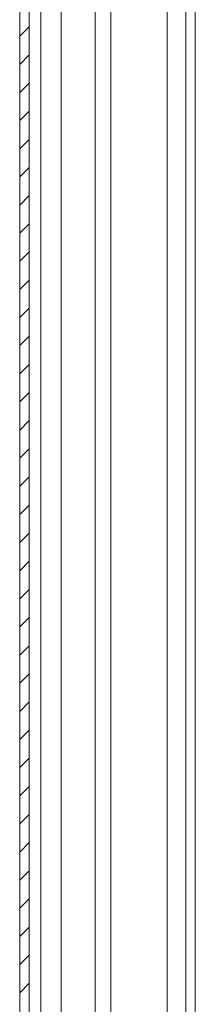
# Model space of a CAD drawing. Units: millimetres. Extents: x -903 to 1041, y -1468 to 2651.
# Drawn here: x -530 to -502, y 151 to 308 of the extents above; entities that cross this region are included whole.
import ezdxf

# ---------------------------------------------------------------- set-up
doc = ezdxf.new("R2010")
doc.units = ezdxf.units.MM

msp = doc.modelspace()

# ---------------------------------------------------------------- linework, layer by layer
at = {"color": 7, "linetype": 'Continuous', "lineweight": 15}
for p, q in [((-530.35, 593.8), (-530.35, 0)), ((-528.85, 593.8), (-528.85, 0)), ((-503.88, 487.4), (-503.88, 106.49))]:
    msp.add_line(p, q, dxfattribs=at)
at = {"color": 8, "linetype": 'Continuous', "lineweight": 15}
for p, q in [((-506.88, 487.4), (-506.88, 106.49)), ((-502.38, 487.4), (-502.38, 106.49)), ((-526.98, 107.86), (-526.98, 485.94)), ((-523.73, 106.99), (-523.73, 486.9)), ((-518.35, 486.9), (-518.35, 106.99)), ((-515.85, 106.89), (-515.85, 487))]:
    msp.add_line(p, q, dxfattribs=at)
at = {"color": 7, "linetype": 'Continuous', "lineweight": 0}
for p, q in [((-530.35, 305.63), (-528.85, 307.13)), ((-530.35, 301.14), (-528.85, 302.64)), ((-530.35, 296.65), (-528.85, 298.15)), ((-530.35, 292.16), (-528.85, 293.66)), ((-530.35, 287.67), (-528.85, 289.17)), ((-530.35, 283.18), (-528.85, 284.68)), ((-530.35, 278.69), (-528.85, 280.19)), ((-530.35, 274.2), (-528.85, 275.7)), ((-530.35, 269.71), (-528.85, 271.21)), ((-530.35, 265.22), (-528.85, 266.72)), ((-530.35, 260.73), (-528.85, 262.23)), ((-530.35, 256.24), (-528.85, 257.74)), ((-530.35, 251.75), (-528.85, 253.25)), ((-530.35, 247.26), (-528.85, 248.76)), ((-530.35, 242.77), (-528.85, 244.27)), ((-530.35, 238.28), (-528.85, 239.78)), ((-530.35, 233.79), (-528.85, 235.29)), ((-530.35, 229.3), (-528.85, 230.8)), ((-530.35, 224.81), (-528.85, 226.31)), ((-530.35, 220.32), (-528.85, 221.82)), ((-530.35, 215.83), (-528.85, 217.33)), ((-530.35, 211.34), (-528.85, 212.84)), ((-530.35, 206.85), (-528.85, 208.35)), ((-530.35, 202.36), (-528.85, 203.86)), ((-530.35, 197.87), (-528.85, 199.37)), ((-530.35, 193.38), (-528.85, 194.88)), ((-530.35, 188.89), (-528.85, 190.39)), ((-530.35, 184.4), (-528.85, 185.9)), ((-530.35, 179.91), (-528.85, 181.41)), ((-530.35, 175.42), (-528.85, 176.92)), ((-530.35, 170.93), (-528.85, 172.43)), ((-530.35, 166.44), (-528.85, 167.94)), ((-530.35, 161.95), (-528.85, 163.45)), ((-530.35, 157.46), (-528.85, 158.96)), ((-530.35, 152.97), (-528.85, 154.47))]:
    msp.add_line(p, q, dxfattribs=at)

doc.saveas('drawing.dxf')
